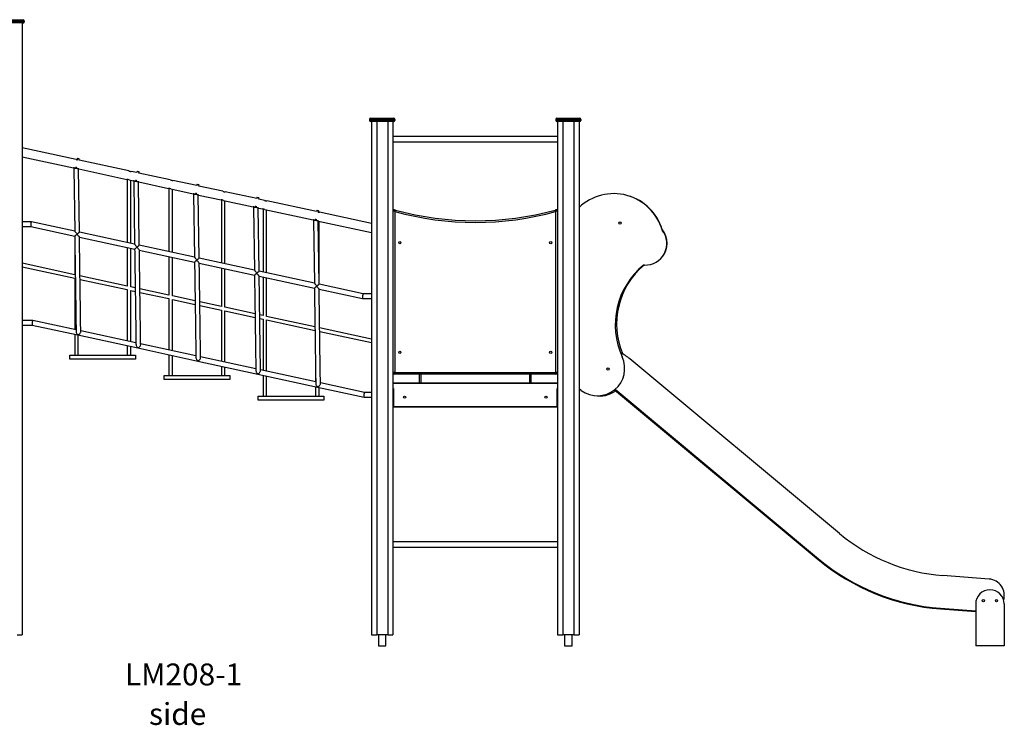
# Model space of a CAD drawing. Units: millimetres. Extents: x 8518 to 32884, y 14817 to 32342.
# Drawn here: x 28384 to 32880, y 29021 to 32242 of the extents above; entities that cross this region are included whole.
import ezdxf

# ---------------------------------------------------------------- set-up
doc = ezdxf.new("R2010")
doc.units = ezdxf.units.MM
for name, color, linetype in [('TIPTAP', 6, 'Continuous'), ('TIPTAP_A1', 4, 'Continuous'), ('TIPTAP_A2', 4, 'Continuous'), ('TIPTAP_DIM', 9, 'Continuous')]:
    doc.layers.add(name, color=color, linetype=linetype)
doc.styles.add('style1', font='arial.ttf', dxfattribs={"height": 100})

# ---------------------------------------------------------------- blocks, each defined once
blk = doc.blocks.new('LM208-1_side2')
at = {"layer": 'TIPTAP'}
for p, q in [((-1728.1, 2858), (-1623.1, 2858)), ((-1623.1, 2853), (-1728.1, 2853)), ((-1728.1, 2848), (-1623.1, 2848)), ((-1623.1, 2843), (-1728.1, 2843)), ((-1626.6, 2843), (-1626.6, 50)), ((-1623.1, 2853), (-1623.1, 2858)), ((-1618.1, 2853), (-1623.1, 2853)), ((-1623.1, 2853), (-1623.1, 2848)), ((-1623.1, 2848), (-1618.1, 2848)), ((-1623.1, 2848), (-1623.1, 2843)), ((-1618.1, 2853), (-1618.1, 2848)), ((-35.6, 2403), (-40.6, 2403)), ((-40.6, 2403), (-40.6, 2398)), ((-40.6, 2398), (-35.6, 2398)), ((-35.6, 2408), (69.4, 2408)), ((-35.6, 2408), (-35.6, 2403)), ((69.4, 2403), (-35.6, 2403)), ((-35.6, 2403), (-35.6, 2398)), ((-35.6, 2398), (69.4, 2398)), ((-35.6, 2398), (-35.6, 2393)), ((69.4, 2393), (-35.6, 2393)), ((-32.1, 2393), (-32.1, 50)), ((-8.1, 2393), (-8.1, 50)), ((41.9, 2393), (41.9, 50)), ((65.9, 2393), (65.9, 50)), ((69.4, 2403), (69.4, 2408)), ((69.4, 2403), (69.4, 2398)), ((74.3, 2403), (69.4, 2403)), ((69.4, 2398), (69.4, 2393)), ((69.4, 2398), (74.3, 2398)), ((74.3, 2403), (74.3, 2398)), ((814.4, 2403), (809.4, 2403)), ((809.4, 2403), (809.4, 2398)), ((809.4, 2398), (814.4, 2398)), ((814.4, 2408), (814.4, 2403)), ((814.4, 2408), (919.4, 2408)), ((919.4, 2403), (814.4, 2403)), ((814.4, 2403), (814.4, 2398)), ((814.4, 2398), (919.4, 2398)), ((814.4, 2398), (814.4, 2393)), ((919.4, 2393), (814.4, 2393)), ((817.9, 2393), (817.9, 50)), ((841.9, 2393), (841.9, 50)), ((891.9, 2393), (891.9, 50)), ((915.9, 2393), (915.9, 50)), ((919.4, 2403), (919.4, 2408)), ((924.4, 2403), (919.4, 2403)), ((919.4, 2403), (919.4, 2398)), ((919.4, 2398), (919.4, 2393)), ((919.4, 2398), (924.4, 2398)), ((924.4, 2403), (924.4, 2398)), ((817.9, 2325.5), (65.9, 2325.5)), ((65.9, 2300.5), (817.9, 2300.5)), ((-1380.7, 2220.1), (-1626.6, 2273.5)), ((-1626.6, 2232.6), (-1393.1, 2181.9)), ((-1376.2, 2224.3), (-1377.4, 2218.7)), ((-1367.5, 2217.3), (-1366.4, 2222.2)), ((-1140.7, 2168), (-1367.5, 2217.3)), ((-1391.5, 2179.1), (-1387.5, 1892.5)), ((-1387.4, 2180.7), (-1387.4, 2179.2)), ((-1366.1, 1887.9), (-1370.2, 2176.9)), ((-1368.7, 2176.6), (-1149.1, 2128.9)), ((-1135.9, 2166.2), (-1134.9, 2166)), ((-1103.6, 2160), (-1130, 2165.7)), ((-1102.6, 2164.9), (-1103.6, 2160)), ((-1093.9, 2157.9), (-1092.8, 2162.8)), ((-1147.4, 2129), (-1147.4, 1840.4)), ((-1138.4, 2126.6), (-1119.5, 2122.5)), ((-1131.4, 1836.9), (-1131.4, 2125.1)), ((-1117.9, 2119.7), (-1113.9, 1833.1)), ((-1092.5, 1828.5), (-1096.6, 2117.5)), ((-1095, 2117.2), (-959.1, 2087.7)), ((-950.7, 2126.8), (-1093.9, 2157.9)), ((-945.9, 2125), (-944.9, 2124.8)), ((-830, 2100.6), (-940, 2124.5)), ((-957.4, 2087.7), (-957.4, 1799.2)), ((-948.4, 2085.4), (-845.8, 2063.1)), ((-941.4, 1795.7), (-941.4, 2083.8)), ((-829, 2105.5), (-830, 2100.6)), ((-820.2, 2098.5), (-819.2, 2103.4)), ((-710.7, 2074.7), (-820.2, 2098.5)), ((-705.9, 2072.9), (-704.9, 2072.7)), ((-556.4, 2041.2), (-700, 2072.4)), ((-844.3, 2060.3), (-840.2, 1773.7)), ((-818.9, 1769.1), (-822.9, 2058.1)), ((-821.4, 2057.8), (-719.1, 2035.6)), ((-717.4, 2035.6), (-717.4, 1747.1)), ((-708.4, 2033.3), (-572.2, 2003.7)), ((-701.4, 1743.6), (-701.4, 2031.8)), ((-555.3, 2046.1), (-556.4, 2041.2)), ((-546.6, 2039.1), (-545.6, 2044)), ((-520.7, 2033.5), (-546.6, 2039.1)), ((-515.9, 2031.6), (-514.9, 2031.4)), ((-282.8, 1981.8), (-510, 2031.1)), ((-570.6, 2000.9), (-566.6, 1714.3)), ((-545.3, 1709.7), (-549.3, 1998.7)), ((-547.8, 1998.4), (-529.1, 1994.4)), ((-527.4, 1994.4), (-527.4, 1705.8)), ((-518.5, 1992), (-298.6, 1944.3)), ((-511.4, 1702.3), (-511.4, 1990.5)), ((-281.7, 1986.7), (-282.8, 1981.8)), ((-273.1, 1979.1), (-271.9, 1984.6)), ((-32.1, 1927.4), (-270, 1979)), ((66.9, 1247), (66.9, 1986.9)), ((73.9, 1982.2), (73.9, 1247)), ((809.9, 1247), (809.9, 1982.2)), ((816.9, 1986.9), (816.9, 1247)), ((-1585.2, 1935.4), (-1626.6, 1934.8)), ((-1387.5, 1892.5), (-1585.2, 1935.4)), ((-297, 1941.5), (-293, 1654.9)), ((-271.6, 1650.3), (-275.7, 1939.3)), ((-274.1, 1939), (-32.1, 1886.5)), ((-271.4, 1650.3), (-271.4, 1938.4)), ((65.9, 1940), (66.9, 1940)), ((66.9, 1935), (65.9, 1935)), ((816.9, 1940), (817.9, 1940)), ((817.9, 1935), (816.9, 1935)), ((-1626.6, 1913.5), (-1587.3, 1914.1)), ((-1587.3, 1914.1), (-1387.1, 1870.6)), ((-1387.4, 1870.7), (-1387.4, 1694.1)), ((-1113.9, 1833.1), (-1366.1, 1887.9)), ((-1365.9, 1866), (-1113.5, 1811.2)), ((-1147.4, 1818.6), (-1147.4, 1642)), ((-1131.4, 1638.6), (-1131.4, 1815.1)), ((-840.2, 1773.7), (-1092.5, 1828.5)), ((-1092.3, 1806.6), (-839.9, 1751.9)), ((-957.4, 1777.4), (-957.4, 1600.8)), ((-941.4, 1597.3), (-941.4, 1773.9)), ((-566.6, 1714.3), (-818.9, 1769.1)), ((-1387.4, 1694.1), (-1626.6, 1746)), ((-1626.6, 1730), (-1387.4, 1678.1)), ((-818.6, 1747.2), (-566.2, 1692.5)), ((-717.4, 1725.3), (-717.4, 1548.7)), ((-701.4, 1545.2), (-701.4, 1721.8)), ((-293, 1654.9), (-545.3, 1709.7)), ((-1387.4, 1678.1), (-1387.4, 1443.9)), ((-1147.4, 1642), (-1363.3, 1688.9)), ((-1363.1, 1672.9), (-1147.4, 1626)), ((-545, 1687.9), (-292.6, 1633.1)), ((-527.4, 1684), (-527.4, 1507.4)), ((-511.4, 1504), (-511.4, 1680.6)), ((-1147.4, 1626), (-1147.4, 1391.8)), ((-1111.1, 1634.1), (-1131.4, 1638.6)), ((-1131.4, 1388.3), (-1131.4, 1622.6)), ((-1131.4, 1622.6), (-1110.9, 1618.1)), ((-957.4, 1600.8), (-1089.7, 1629.5)), ((-70.4, 1606.6), (-271.6, 1650.3)), ((-271.4, 1628.5), (-72.6, 1585.3)), ((-1089.5, 1613.5), (-957.4, 1584.8)), ((-957.4, 1584.8), (-957.4, 1350.6)), ((-837.5, 1574.8), (-941.4, 1597.3)), ((-941.4, 1347.1), (-941.4, 1581.3)), ((-941.4, 1581.3), (-837.2, 1558.7)), ((-72.6, 1585.3), (-32.1, 1585.9)), ((-32.1, 1607.2), (-70.4, 1606.6)), ((-717.4, 1548.7), (-816.1, 1570.1)), ((-815.9, 1554.1), (-717.4, 1532.7)), ((-717.4, 1532.7), (-717.4, 1298.5)), ((-563.8, 1515.4), (-701.4, 1545.2)), ((-701.4, 1295), (-701.4, 1529.2)), ((-701.4, 1529.2), (-563.6, 1499.3)), ((-1578.8, 1485.5), (-1626.6, 1484.8)), ((-1381.2, 1442.6), (-1578.8, 1485.5)), ((-527.4, 1507.4), (-542.5, 1510.7)), ((-542.2, 1494.7), (-527.4, 1491.4)), ((-527.4, 1491.4), (-527.4, 1257.2)), ((-290.2, 1456), (-511.4, 1504)), ((-511.4, 1253.8), (-511.4, 1488)), ((-511.4, 1488), (-290, 1439.9)), ((-1626.6, 1463.5), (-1581, 1464.1)), ((-1581, 1464.1), (-1372.6, 1418.9)), ((-32.1, 1400), (-268.8, 1451.3)), ((-1387.4, 1422.1), (-1387.4, 1326.7)), ((-1372.6, 1418.9), (-1099, 1359.5)), ((-1371.4, 1326.7), (-1371.4, 1418.6)), ((-1107.6, 1383.2), (-1359.8, 1437.9)), ((-268.6, 1435.3), (-32.1, 1384)), ((-1147.4, 1370), (-1147.4, 1326.7)), ((-1131.4, 1326.7), (-1131.4, 1366.5)), ((-1099, 1359.5), (-825.4, 1300.1)), ((-833.9, 1323.8), (-1086.2, 1378.5)), ((-1409.4, 1326.7), (-1109.4, 1326.7)), ((-1409.4, 1308.7), (-1409.4, 1326.7)), ((-1109.4, 1308.7), (-1409.4, 1308.7)), ((-1109.4, 1326.7), (-1109.4, 1308.7)), ((-957.4, 1328.8), (-957.4, 1233.3)), ((-941.4, 1233.3), (-941.4, 1325.3)), ((-560.3, 1264.4), (-812.6, 1319.1)), ((2105.8, 512.1), (1148.4, 1309.8)), ((-825.4, 1300.1), (-551.7, 1240.7)), ((-717.4, 1276.7), (-717.4, 1233.3)), ((-701.4, 1233.3), (-701.4, 1273.2)), ((-286.7, 1205), (-538.9, 1259.7)), ((-979.4, 1233.3), (-679.4, 1233.3)), ((-979.4, 1215.3), (-979.4, 1233.3)), ((-679.4, 1215.3), (-979.4, 1215.3)), ((-679.4, 1233.3), (-679.4, 1215.3)), ((-551.7, 1240.7), (-278.1, 1181.3)), ((-527.4, 1235.4), (-527.4, 1140)), ((-511.4, 1140), (-511.4, 1232)), ((-287.4, 1254.6), (-287.4, 1205.1)), ((73.9, 1247), (66.9, 1247)), ((73.9, 1240), (73.9, 1247)), ((73.9, 1247), (809.9, 1247)), ((809.9, 1240), (73.9, 1240)), ((187.8, 1200), (187.8, 1240)), ((192.8, 1240), (192.8, 1200)), ((690.9, 1200), (690.9, 1240)), ((695.9, 1240), (695.9, 1200)), ((809.9, 1240), (809.9, 1247)), ((816.9, 1247), (809.9, 1247)), ((-287.4, 1183.3), (-287.4, 1140)), ((-278.1, 1181.3), (-66.2, 1135.3)), ((-271.4, 1140), (-271.4, 1179.9)), ((-64.1, 1156.7), (-265.3, 1200.4)), ((65.9, 1200), (817.9, 1200)), ((817.9, 1197), (65.9, 1197)), ((65.9, 1175), (67.8, 1175)), ((67.8, 1170), (65.9, 1170)), ((67.4, 1175), (67.4, 1173)), ((67.4, 1170), (67.4, 1173)), ((67.4, 1173), (67.8, 1173)), ((67.8, 1175), (67.8, 1093)), ((815.9, 1175), (817.9, 1175)), ((815.9, 1093), (815.9, 1175)), ((815.9, 1173), (816.4, 1173)), ((815.9, 1170), (817.9, 1170)), ((816.4, 1175), (816.4, 1173)), ((816.4, 1173), (816.4, 1170)), ((926.1, 1165.2), (915.9, 1172.6)), ((1078, 1169.2), (2007.9, 394.5)), ((1080.4, 1171.2), (2009.8, 396.8)), ((1080.4, 1171.2), (2009.8, 396.8)), ((-549.4, 1140), (-249.4, 1140)), ((-549.4, 1122), (-549.4, 1140)), ((-249.4, 1140), (-249.4, 1122)), ((-66.2, 1135.3), (-32.1, 1135.8)), ((-32.1, 1157.1), (-64.1, 1156.7)), ((-249.4, 1122), (-549.4, 1122)), ((67.8, 1100), (65.9, 1100)), ((65.9, 1095), (67.8, 1095)), ((67.8, 1090), (65.9, 1090)), ((67.8, 1093), (815.9, 1093)), ((67.8, 1090), (67.8, 1093)), ((815.9, 1090), (67.8, 1090)), ((815.9, 1100), (817.9, 1100)), ((815.9, 1095), (817.9, 1095)), ((815.9, 1093), (815.9, 1090)), ((817.9, 1090), (815.9, 1090)), ((817.9, 475), (65.9, 475)), ((65.9, 450), (817.9, 450)), ((2007.9, 394.5), (2009.8, 396.8)), ((2788.6, 304.9), (2577.9, 320.8)), ((2727.2, 191.1), (2727.2, 0)), ((2857.2, 191.1), (2857.2, 0)), ((2566.6, 171.2), (2566.4, 168.2)), ((2566.4, 168.2), (2727.2, 156.1)), ((2566.6, 171.2), (2727.2, 159.1)), ((2566.6, 171.2), (2727.2, 159.1)), ((-1650.6, 50), (-1626.6, 50)), ((-32.1, 50), (-8.1, 50)), ((41.9, 50), (-8.1, 50)), ((0, 50), (0, 0)), ((33.7, 0), (33.7, 50)), ((41.9, 50), (65.9, 50)), ((817.9, 50), (841.9, 50)), ((891.9, 50), (841.9, 50)), ((850, 50), (850, 0)), ((883.7, 0), (883.7, 50)), ((891.9, 50), (915.9, 50)), ((0, 0), (33.7, 0)), ((850, 0), (883.7, 0)), ((2857.2, 0), (2727.2, 0))]:
    blk.add_line(p, q, dxfattribs=at)
at = {"layer": 'TIPTAP', "flags": 128}
for points in [[(-1366.4, 2222.2), (-1366.5, 2222.2), (-1366.8, 2222.2), (-1367.5, 2222.4), (-1368.5, 2222.6), (-1369.7, 2222.9), (-1371, 2223.1), (-1372.3, 2223.4), (-1373.6, 2223.7), (-1374.7, 2223.9), (-1375.5, 2224.1), (-1376, 2224.2), (-1376.2, 2224.3), (-1376.2, 2224.3)], [(-1373.2, 2217.9), (-1373.9, 2217.9), (-1375.5, 2218.2)], [(-1368.7, 2176.6), (-1368.7, 2176.6), (-1369.1, 2176.7), (-1369.7, 2176.8), (-1370.8, 2177), (-1372.1, 2177.3), (-1373.6, 2177.7), (-1375.4, 2178), (-1377.3, 2178.5), (-1379.3, 2178.9), (-1381.4, 2179.4), (-1383.4, 2179.8), (-1385.4, 2180.2), (-1387.3, 2180.6), (-1388.9, 2181), (-1390.4, 2181.3), (-1391.5, 2181.6), (-1392.4, 2181.7), (-1392.9, 2181.9), (-1393.1, 2181.9)], [(-1380.9, 2179.2), (-1382.8, 2179.2), (-1384.7, 2179.2), (-1386.5, 2179.2), (-1388, 2179.1), (-1389.4, 2179.1), (-1390.4, 2179.1), (-1391.1, 2179.1), (-1391.5, 2179.1), (-1391.5, 2179.1)], [(-1376.6, 2182.4), (-1378.5, 2182.8), (-1380.5, 2183.3), (-1382.6, 2183.7), (-1383.4, 2183.9)], [(-1092.8, 2162.8), (-1092.9, 2162.8), (-1093.2, 2162.9), (-1093.9, 2163), (-1094.9, 2163.2), (-1096.1, 2163.5), (-1097.4, 2163.8), (-1098.7, 2164), (-1099.9, 2164.3), (-1101, 2164.5), (-1101.9, 2164.7), (-1102.4, 2164.8), (-1102.6, 2164.9)], [(-1095, 2117.2), (-1095.1, 2117.2), (-1095.4, 2117.3), (-1096.1, 2117.4), (-1097.1, 2117.7), (-1098.4, 2117.9), (-1100, 2118.3), (-1101.7, 2118.7), (-1103.7, 2119.1), (-1105.7, 2119.5), (-1107.8, 2120), (-1109.8, 2120.4), (-1111.8, 2120.8), (-1113.7, 2121.2), (-1115.3, 2121.6), (-1116.8, 2121.9), (-1117.9, 2122.2), (-1118.8, 2122.3), (-1119.3, 2122.5), (-1119.5, 2122.5)], [(-1107.2, 2119.8), (-1109.2, 2119.8), (-1111.1, 2119.8), (-1112.9, 2119.8), (-1114.4, 2119.7), (-1115.7, 2119.7), (-1116.8, 2119.7), (-1117.5, 2119.7), (-1117.8, 2119.7), (-1117.9, 2119.7)], [(-1103, 2123), (-1104.8, 2123.4), (-1106.9, 2123.9), (-1109, 2124.3), (-1109.8, 2124.5)], [(-819.2, 2103.4), (-819.2, 2103.4), (-819.6, 2103.5), (-820.3, 2103.6), (-821.3, 2103.8), (-822.4, 2104.1), (-823.7, 2104.4), (-825.1, 2104.6), (-826.3, 2104.9), (-827.4, 2105.2), (-828.2, 2105.3), (-828.8, 2105.5), (-829, 2105.5), (-829, 2105.5)], [(-821.4, 2057.8), (-821.4, 2057.8), (-821.8, 2057.9), (-822.5, 2058), (-823.5, 2058.3), (-824.8, 2058.5), (-826.4, 2058.9), (-828.1, 2059.3), (-830, 2059.7), (-832.1, 2060.1), (-834.1, 2060.6), (-836.2, 2061), (-838.2, 2061.4), (-840, 2061.8), (-841.7, 2062.2), (-843.1, 2062.5), (-844.3, 2062.8), (-845.1, 2063), (-845.7, 2063.1), (-845.8, 2063.1), (-845.8, 2063.1)], [(-833.6, 2060.5), (-835.6, 2060.4), (-837.5, 2060.4), (-839.2, 2060.4), (-840.8, 2060.4), (-842.1, 2060.3), (-843.2, 2060.3), (-843.9, 2060.3), (-844.2, 2060.3), (-844.3, 2060.3)], [(-829.3, 2063.6), (-831.2, 2064), (-833.3, 2064.5), (-835.3, 2064.9), (-836.2, 2065.1)], [(-545.6, 2044), (-545.6, 2044), (-546, 2044.1), (-546.7, 2044.2), (-547.6, 2044.4), (-548.8, 2044.7), (-550.1, 2045), (-551.4, 2045.3), (-552.7, 2045.5), (-553.8, 2045.8), (-554.6, 2045.9), (-555.1, 2046.1), (-555.3, 2046.1), (-555.3, 2046.1)], [(-547.8, 1998.4), (-547.8, 1998.4), (-548.2, 1998.5), (-548.9, 1998.6), (-549.9, 1998.9), (-551.2, 1999.1), (-552.7, 1999.5), (-554.5, 1999.9), (-556.4, 2000.3), (-558.4, 2000.7), (-560.5, 2001.2), (-562.6, 2001.6), (-564.5, 2002), (-566.4, 2002.5), (-568.1, 2002.8), (-569.5, 2003.1), (-570.7, 2003.4), (-571.5, 2003.6), (-572, 2003.7), (-572.2, 2003.7)], [(-560, 2001.1), (-561.9, 2001), (-563.8, 2001), (-565.6, 2001), (-567.2, 2001), (-568.5, 2000.9), (-569.5, 2000.9), (-570.2, 2000.9), (-570.6, 2000.9), (-570.6, 2000.9)], [(-555.7, 2004.2), (-557.6, 2004.6), (-559.7, 2005.1), (-561.7, 2005.5), (-562.6, 2005.7)], [(-271.9, 1984.6), (-272, 1984.6), (-272.3, 1984.7), (-273, 1984.8), (-274, 1985), (-275.2, 1985.3), (-276.5, 1985.6), (-277.8, 1985.9), (-279.1, 1986.1), (-280.2, 1986.4), (-281, 1986.5), (-281.5, 1986.7), (-281.7, 1986.7)], [(-275.5, 1979.5), (-277.2, 1979.9), (-277.7, 1980.1)], [(75, 1981.9), (75.4, 1983.2), (75.7, 1984.5), (76, 1985.7), (76.3, 1986.7), (76.5, 1987.5), (76.7, 1988.2), (76.8, 1988.5), (76.8, 1988.7)], [(808.7, 1981.9), (808.3, 1983.2), (808, 1984.5), (807.7, 1985.7), (807.4, 1986.7), (807.2, 1987.5), (807, 1988.2), (806.9, 1988.5), (806.9, 1988.7)], [(-1587.3, 1914.1), (-1587.3, 1914.3), (-1587.2, 1914.7), (-1587.1, 1915.5), (-1587, 1916.6), (-1586.9, 1917.9), (-1586.8, 1919.4), (-1586.6, 1921.1), (-1586.4, 1922.9), (-1586.2, 1924.8), (-1586, 1926.6), (-1585.9, 1928.4), (-1585.7, 1930.1), (-1585.5, 1931.6), (-1585.4, 1932.9), (-1585.3, 1934), (-1585.2, 1934.8), (-1585.2, 1935.3), (-1585.2, 1935.4)], [(-274.1, 1939), (-274.2, 1939), (-274.5, 1939.1), (-275.2, 1939.3), (-276.2, 1939.5), (-277.5, 1939.8), (-279.1, 1940.1), (-280.9, 1940.5), (-282.8, 1940.9), (-284.8, 1941.3), (-286.9, 1941.8), (-288.9, 1942.2), (-290.9, 1942.7), (-292.8, 1943.1), (-294.4, 1943.4), (-295.9, 1943.7), (-297, 1944), (-297.9, 1944.2), (-298.4, 1944.3), (-298.6, 1944.3)], [(-286.4, 1941.7), (-288.3, 1941.6), (-290.2, 1941.6), (-292, 1941.6), (-293.5, 1941.6), (-294.9, 1941.5), (-295.9, 1941.5), (-296.6, 1941.5), (-297, 1941.5), (-297, 1941.5)], [(-282.1, 1944.8), (-284, 1945.2), (-286, 1945.7), (-288.1, 1946.1), (-288.9, 1946.3)], [(-1387.5, 1892.5), (-1387.5, 1892.5), (-1387.2, 1892.2), (-1386.8, 1891.6), (-1386.1, 1890.7), (-1385.1, 1889.6), (-1384, 1888.3), (-1382.8, 1886.7), (-1381.4, 1885), (-1379.9, 1883.2), (-1378.3, 1881.2), (-1376.7, 1879.3)], [(-1387.2, 1870.7), (-1387, 1857.4), (-1386.8, 1844), (-1386.6, 1830.7), (-1386.5, 1817.4), (-1386.3, 1804.2), (-1386.1, 1791), (-1385.9, 1777.8), (-1385.7, 1764.8), (-1385.5, 1751.8), (-1385.3, 1738.9), (-1385.2, 1726.1), (-1385, 1713.4), (-1384.8, 1700.8), (-1384.6, 1688.4), (-1384.5, 1676.1), (-1384.3, 1663.9), (-1384.1, 1651.9), (-1384, 1640), (-1383.8, 1628.3), (-1383.6, 1616.8), (-1383.5, 1605.5), (-1383.3, 1594.3), (-1383.2, 1583.4), (-1383, 1572.7), (-1382.9, 1562.1), (-1382.7, 1551.8), (-1382.6, 1541.7), (-1382.4, 1531.9), (-1382.3, 1522.3), (-1382.2, 1513), (-1382.1, 1503.9), (-1381.9, 1495), (-1381.8, 1486.5), (-1381.7, 1478.2), (-1381.6, 1470.2), (-1381.5, 1462.5), (-1381.4, 1455.1), (-1381.3, 1447.9), (-1381.2, 1441.1), (-1381.1, 1434.6)], [(-1376.7, 1879.3), (-1376.7, 1879.3), (-1378.7, 1877.6), (-1380.8, 1875.9), (-1382.4, 1874.5), (-1384, 1873.2), (-1386, 1871.6), (-1387, 1870.8), (-1387.1, 1870.7)], [(-1376.7, 1879.3), (-1374.9, 1880.7), (-1373.2, 1882.1), (-1371.7, 1883.4), (-1370.2, 1884.6), (-1368.9, 1885.6), (-1367.9, 1886.5), (-1367, 1887.2), (-1366.5, 1887.6), (-1366.2, 1887.9), (-1366.1, 1887.9)], [(-1365.9, 1866.1), (-1365.8, 1866), (-1366.2, 1866.4), (-1367.2, 1867.7), (-1368.2, 1868.9), (-1369.4, 1870.3), (-1371.2, 1872.6), (-1373.3, 1875.1), (-1376.6, 1879.3), (-1376.7, 1879.3), (-1376.7, 1879.3)], [(-1359.8, 1433.8), (-1359.9, 1440.2), (-1360, 1447), (-1360.1, 1454), (-1360.2, 1461.3), (-1360.3, 1469), (-1360.4, 1476.9), (-1360.5, 1485.1), (-1360.6, 1493.5), (-1360.7, 1502.3), (-1360.9, 1511.2), (-1361, 1520.5), (-1361.1, 1530), (-1361.3, 1539.7), (-1361.4, 1549.7), (-1361.5, 1559.9), (-1361.7, 1570.3), (-1361.8, 1580.9), (-1362, 1591.8), (-1362.1, 1602.8), (-1362.3, 1614), (-1362.5, 1625.5), (-1362.6, 1637.1), (-1362.8, 1648.8), (-1363, 1660.7), (-1363.1, 1672.8), (-1363.3, 1685), (-1363.5, 1697.4), (-1363.6, 1709.8), (-1363.8, 1722.4), (-1364, 1735.1), (-1364.2, 1747.9), (-1364.4, 1760.8), (-1364.5, 1773.8), (-1364.7, 1786.8), (-1364.9, 1799.9), (-1365.1, 1813.1), (-1365.3, 1826.3), (-1365.5, 1839.5), (-1365.6, 1852.8), (-1365.8, 1866.1)], [(-1113.9, 1833.1), (-1113.8, 1833.1), (-1113.6, 1832.8), (-1113.1, 1832.2), (-1112.4, 1831.4), (-1111.5, 1830.2), (-1110.4, 1828.9), (-1109.1, 1827.3), (-1107.7, 1825.6), (-1106.2, 1823.8), (-1104.7, 1821.9), (-1103, 1819.9)], [(-1113.6, 1811.3), (-1113.4, 1798), (-1113.2, 1784.6), (-1113, 1771.3), (-1112.8, 1758), (-1112.6, 1744.8), (-1112.5, 1731.6), (-1112.3, 1718.4), (-1112.1, 1705.4), (-1111.9, 1692.4), (-1111.7, 1679.5), (-1111.5, 1666.7), (-1111.4, 1654), (-1111.2, 1641.5), (-1111, 1629), (-1110.8, 1616.7), (-1110.7, 1604.5), (-1110.5, 1592.5), (-1110.3, 1580.6), (-1110.2, 1568.9), (-1110, 1557.4), (-1109.8, 1546.1), (-1109.7, 1534.9), (-1109.5, 1524), (-1109.4, 1513.3), (-1109.2, 1502.7), (-1109.1, 1492.4), (-1109, 1482.4), (-1108.8, 1472.5), (-1108.7, 1462.9), (-1108.6, 1453.6), (-1108.4, 1444.5), (-1108.3, 1435.7), (-1108.2, 1427.1), (-1108.1, 1418.8), (-1108, 1410.8), (-1107.8, 1403.1), (-1107.7, 1395.7), (-1107.6, 1388.5), (-1107.5, 1381.7), (-1107.5, 1375.2)], [(-1103, 1819.9), (-1103.1, 1819.9), (-1105.1, 1818.2), (-1107.2, 1816.5), (-1108.8, 1815.1), (-1110.4, 1813.9), (-1112.3, 1812.2), (-1113.3, 1811.4), (-1113.5, 1811.3)], [(-1103, 1819.9), (-1101.3, 1821.3), (-1099.6, 1822.7), (-1098, 1824), (-1096.6, 1825.2), (-1095.3, 1826.2), (-1094.2, 1827.1), (-1093.4, 1827.8), (-1092.8, 1828.2), (-1092.5, 1828.5), (-1092.5, 1828.5)], [(-1092.2, 1806.7), (-1092.2, 1806.6), (-1092.6, 1807.1), (-1093.6, 1808.3), (-1094.6, 1809.5), (-1095.7, 1810.9), (-1097.6, 1813.2), (-1099.6, 1815.7), (-1103, 1819.9), (-1103, 1819.9), (-1103, 1819.9)], [(-1086.1, 1374.4), (-1086.2, 1380.8), (-1086.3, 1387.6), (-1086.4, 1394.6), (-1086.5, 1401.9), (-1086.6, 1409.6), (-1086.7, 1417.5), (-1086.9, 1425.7), (-1087, 1434.1), (-1087.1, 1442.9), (-1087.2, 1451.9), (-1087.4, 1461.1), (-1087.5, 1470.6), (-1087.6, 1480.3), (-1087.8, 1490.3), (-1087.9, 1500.5), (-1088.1, 1510.9), (-1088.2, 1521.5), (-1088.4, 1532.4), (-1088.5, 1543.4), (-1088.7, 1554.7), (-1088.8, 1566.1), (-1089, 1577.7), (-1089.2, 1589.4), (-1089.3, 1601.3), (-1089.5, 1613.4), (-1089.7, 1625.6), (-1089.8, 1638), (-1090, 1650.4), (-1090.2, 1663), (-1090.4, 1675.7), (-1090.5, 1688.5), (-1090.7, 1701.4), (-1090.9, 1714.4), (-1091.1, 1727.4), (-1091.3, 1740.5), (-1091.5, 1753.7), (-1091.6, 1766.9), (-1091.8, 1780.1), (-1092, 1793.4), (-1092.2, 1806.7)], [(-840.2, 1773.7), (-840.2, 1773.7), (-840, 1773.4), (-839.5, 1772.8), (-838.8, 1772), (-837.9, 1770.8), (-836.8, 1769.5), (-835.5, 1767.9), (-834.1, 1766.2), (-832.6, 1764.4), (-831, 1762.5), (-829.4, 1760.5)], [(-829.4, 1760.5), (-829.4, 1760.5), (-831.5, 1758.8), (-833.5, 1757.1), (-835.2, 1755.7), (-836.7, 1754.5), (-838.7, 1752.8), (-839.7, 1752), (-839.9, 1751.9)], [(-829.4, 1760.5), (-827.7, 1761.9), (-826, 1763.3), (-824.4, 1764.6), (-822.9, 1765.8), (-821.7, 1766.8), (-820.6, 1767.7), (-819.8, 1768.4), (-819.2, 1768.8), (-818.9, 1769.1), (-818.9, 1769.1)], [(-818.6, 1747.3), (-818.6, 1747.2), (-819, 1747.7), (-820, 1748.9), (-821, 1750.1), (-822.1, 1751.5), (-824, 1753.8), (-826, 1756.3), (-829.4, 1760.5), (-829.4, 1760.5), (-829.4, 1760.5)], [(-839.9, 1751.9), (-839.8, 1738.6), (-839.6, 1725.2), (-839.4, 1711.9), (-839.2, 1698.6), (-839, 1685.4), (-838.8, 1672.2), (-838.6, 1659), (-838.5, 1646), (-838.3, 1633), (-838.1, 1620.1), (-837.9, 1607.3), (-837.7, 1594.6), (-837.6, 1582.1), (-837.4, 1569.6), (-837.2, 1557.3), (-837, 1545.1), (-836.9, 1533.1), (-836.7, 1521.2), (-836.5, 1509.5), (-836.4, 1498), (-836.2, 1486.7), (-836.1, 1475.5), (-835.9, 1464.6), (-835.8, 1453.9), (-835.6, 1443.3), (-835.5, 1433), (-835.3, 1423), (-835.2, 1413.1), (-835.1, 1403.5), (-834.9, 1394.2), (-834.8, 1385.1), (-834.7, 1376.3), (-834.6, 1367.7), (-834.4, 1359.4), (-834.3, 1351.4), (-834.2, 1343.7), (-834.1, 1336.3), (-834, 1329.1), (-833.9, 1322.3), (-833.8, 1315.8)], [(-812.5, 1315), (-812.6, 1321.4), (-812.7, 1328.2), (-812.8, 1335.2), (-812.9, 1342.6), (-813, 1350.2), (-813.1, 1358.1), (-813.2, 1366.3), (-813.3, 1374.7), (-813.5, 1383.5), (-813.6, 1392.5), (-813.7, 1401.7), (-813.9, 1411.2), (-814, 1420.9), (-814.1, 1430.9), (-814.3, 1441.1), (-814.4, 1451.5), (-814.6, 1462.1), (-814.7, 1473), (-814.9, 1484), (-815, 1495.3), (-815.2, 1506.7), (-815.4, 1518.3), (-815.5, 1530), (-815.7, 1541.9), (-815.9, 1554), (-816, 1566.2), (-816.2, 1578.6), (-816.4, 1591), (-816.6, 1603.6), (-816.7, 1616.3), (-816.9, 1629.1), (-817.1, 1642), (-817.3, 1655), (-817.5, 1668), (-817.6, 1681.1), (-817.8, 1694.3), (-818, 1707.5), (-818.2, 1720.8), (-818.4, 1734), (-818.6, 1747.3)], [(-566.6, 1714.3), (-566.6, 1714.3), (-566.3, 1714), (-565.9, 1713.4), (-565.2, 1712.6), (-564.3, 1711.5), (-563.2, 1710.1), (-561.9, 1708.6), (-560.5, 1706.8), (-559, 1705), (-557.4, 1703.1), (-555.8, 1701.1)], [(-555.8, 1701.1), (-554, 1702.5), (-552.4, 1703.9), (-550.8, 1705.2), (-549.3, 1706.4), (-548, 1707.4), (-547, 1708.3), (-546.1, 1709), (-545.6, 1709.4), (-545.3, 1709.7), (-545.3, 1709.7)], [(-566.3, 1692.5), (-566.1, 1679.2), (-565.9, 1665.8), (-565.8, 1652.5), (-565.6, 1639.2), (-565.4, 1626), (-565.2, 1612.8), (-565, 1599.7), (-564.8, 1586.6), (-564.6, 1573.6), (-564.5, 1560.7), (-564.3, 1547.9), (-564.1, 1535.2), (-563.9, 1522.7), (-563.8, 1510.2), (-563.6, 1497.9), (-563.4, 1485.7), (-563.2, 1473.7), (-563.1, 1461.9), (-562.9, 1450.2), (-562.8, 1438.6), (-562.6, 1427.3), (-562.4, 1416.2), (-562.3, 1405.2), (-562.1, 1394.5), (-562, 1383.9), (-561.8, 1373.6), (-561.7, 1363.6), (-561.6, 1353.7), (-561.4, 1344.1), (-561.3, 1334.8), (-561.2, 1325.7), (-561, 1316.9), (-560.9, 1308.3), (-560.8, 1300), (-560.7, 1292), (-560.6, 1284.3), (-560.5, 1276.9), (-560.4, 1269.7), (-560.3, 1262.9), (-560.2, 1256.4)], [(-555.8, 1701.1), (-555.8, 1701.1), (-557.9, 1699.4), (-559.9, 1697.7), (-561.6, 1696.3), (-563.1, 1695.1), (-565.1, 1693.5), (-566.1, 1692.6), (-566.2, 1692.6)], [(-545, 1687.9), (-545, 1687.9), (-545.3, 1688.3), (-546.4, 1689.5), (-547.3, 1690.7), (-548.5, 1692.1), (-550.4, 1694.4), (-552.4, 1696.9), (-555.8, 1701.1), (-555.8, 1701.1), (-555.8, 1701.1)], [(-538.9, 1255.6), (-539, 1262), (-539.1, 1268.8), (-539.2, 1275.8), (-539.3, 1283.2), (-539.4, 1290.8), (-539.5, 1298.7), (-539.6, 1306.9), (-539.7, 1315.3), (-539.8, 1324.1), (-540, 1333.1), (-540.1, 1342.3), (-540.2, 1351.8), (-540.4, 1361.5), (-540.5, 1371.5), (-540.7, 1381.7), (-540.8, 1392.1), (-540.9, 1402.8), (-541.1, 1413.6), (-541.3, 1424.6), (-541.4, 1435.9), (-541.6, 1447.3), (-541.7, 1458.9), (-541.9, 1470.6), (-542.1, 1482.5), (-542.2, 1494.6), (-542.4, 1506.8), (-542.6, 1519.2), (-542.8, 1531.6), (-542.9, 1544.2), (-543.1, 1556.9), (-543.3, 1569.7), (-543.5, 1582.6), (-543.7, 1595.6), (-543.8, 1608.6), (-544, 1621.7), (-544.2, 1634.9), (-544.4, 1648.1), (-544.6, 1661.4), (-544.8, 1674.6), (-544.9, 1687.9)], [(-293, 1654.9), (-293, 1654.9), (-292.7, 1654.6), (-292.2, 1654), (-291.5, 1653.2), (-290.6, 1652.1), (-289.5, 1650.7), (-288.3, 1649.2), (-286.9, 1647.4), (-285.3, 1645.6), (-283.8, 1643.7), (-282.2, 1641.7)], [(-292.7, 1633.2), (-292.5, 1619.8), (-292.3, 1606.4), (-292.1, 1593.1), (-291.9, 1579.8), (-291.8, 1566.6), (-291.6, 1553.4), (-291.4, 1540.3), (-291.2, 1527.2), (-291, 1514.2), (-290.8, 1501.3), (-290.7, 1488.5), (-290.5, 1475.8), (-290.3, 1463.3), (-290.1, 1450.8), (-290, 1438.5), (-289.8, 1426.3), (-289.6, 1414.3), (-289.4, 1402.5), (-289.3, 1390.8), (-289.1, 1379.2), (-289, 1367.9), (-288.8, 1356.8), (-288.7, 1345.8), (-288.5, 1335.1), (-288.4, 1324.6), (-288.2, 1314.2), (-288.1, 1304.2), (-287.9, 1294.3), (-287.8, 1284.7), (-287.7, 1275.4), (-287.5, 1266.3), (-287.4, 1257.5), (-287.3, 1248.9), (-287.2, 1240.6), (-287.1, 1232.6), (-287, 1224.9), (-286.9, 1217.5), (-286.8, 1210.3), (-286.7, 1203.5), (-286.6, 1197)], [(-282.2, 1641.7), (-282.2, 1641.7), (-284.2, 1640), (-286.3, 1638.3), (-287.9, 1636.9), (-289.5, 1635.7), (-291.5, 1634.1), (-292.5, 1633.3), (-292.6, 1633.2)], [(-282.2, 1641.7), (-280.4, 1643.1), (-278.7, 1644.5), (-277.1, 1645.8), (-275.7, 1647), (-274.4, 1648), (-273.3, 1648.9), (-272.5, 1649.6), (-271.9, 1650), (-271.7, 1650.3), (-271.6, 1650.3)], [(-271.4, 1628.5), (-271.3, 1628.5), (-271.7, 1628.9), (-272.7, 1630.1), (-273.7, 1631.3), (-274.9, 1632.7), (-276.7, 1635), (-278.8, 1637.5), (-282.1, 1641.7), (-282.1, 1641.7), (-282.2, 1641.7)], [(-265.3, 1196.2), (-265.3, 1202.6), (-265.4, 1209.4), (-265.5, 1216.4), (-265.6, 1223.8), (-265.7, 1231.4), (-265.9, 1239.3), (-266, 1247.5), (-266.1, 1256), (-266.2, 1264.7), (-266.3, 1273.7), (-266.5, 1282.9), (-266.6, 1292.4), (-266.7, 1302.1), (-266.9, 1312.1), (-267, 1322.3), (-267.2, 1332.7), (-267.3, 1343.4), (-267.5, 1354.2), (-267.6, 1365.2), (-267.8, 1376.5), (-267.9, 1387.9), (-268.1, 1399.5), (-268.3, 1411.2), (-268.4, 1423.1), (-268.6, 1435.2), (-268.8, 1447.4), (-269, 1459.8), (-269.1, 1472.2), (-269.3, 1484.8), (-269.5, 1497.5), (-269.7, 1510.3), (-269.8, 1523.2), (-270, 1536.2), (-270.2, 1549.2), (-270.4, 1562.3), (-270.6, 1575.5), (-270.8, 1588.7), (-270.9, 1602), (-271.1, 1615.2), (-271.3, 1628.5)], [(-72.6, 1585.3), (-72.5, 1585.5), (-72.5, 1585.9), (-72.4, 1586.7), (-72.3, 1587.8), (-72.2, 1589.1), (-72, 1590.6), (-71.9, 1592.3), (-71.7, 1594.1), (-71.5, 1596), (-71.3, 1597.8), (-71.1, 1599.6), (-71, 1601.3), (-70.8, 1602.8), (-70.7, 1604.1), (-70.6, 1605.2), (-70.5, 1606), (-70.4, 1606.5), (-70.4, 1606.6)], [(-1581, 1464.1), (-1581, 1464.3), (-1580.9, 1464.8), (-1580.8, 1465.6), (-1580.7, 1466.6), (-1580.6, 1467.9), (-1580.4, 1469.5), (-1580.3, 1471.2), (-1580.1, 1473), (-1579.9, 1474.8), (-1579.7, 1476.7), (-1579.5, 1478.5), (-1579.4, 1480.1), (-1579.2, 1481.7), (-1579.1, 1483), (-1579, 1484), (-1578.9, 1484.8), (-1578.9, 1485.3), (-1578.8, 1485.5)], [(-1381, 1434.7), (-1380.9, 1432.9), (-1380, 1429.7), (-1379.1, 1427.6), (-1377.9, 1425.6), (-1376, 1423.2), (-1373.9, 1421.2), (-1372.4, 1420), (-1372.4, 1420)], [(-1372.4, 1420), (-1372.4, 1420), (-1370.4, 1420.7), (-1368.4, 1421.7), (-1366.5, 1422.9), (-1364.7, 1424.4), (-1362.2, 1427.2), (-1360.7, 1429.8), (-1359.9, 1432.5), (-1359.8, 1433.9)], [(-1107.4, 1375.3), (-1107.3, 1373.5), (-1106.4, 1370.3), (-1105.5, 1368.2), (-1104.3, 1366.2), (-1102.4, 1363.8), (-1100.3, 1361.8), (-1098.8, 1360.6), (-1098.7, 1360.6)], [(-1098.7, 1360.6), (-1098.7, 1360.6), (-1096.8, 1361.3), (-1094.7, 1362.3), (-1092.9, 1363.5), (-1091.1, 1365), (-1088.6, 1367.8), (-1087.1, 1370.4), (-1086.2, 1373.1), (-1086.2, 1374.5)], [(-833.8, 1315.9), (-833.7, 1314.1), (-832.8, 1310.9), (-831.8, 1308.8), (-830.6, 1306.8), (-828.8, 1304.4), (-826.6, 1302.4), (-825.1, 1301.2), (-825.1, 1301.2)], [(-825.1, 1301.2), (-825.1, 1301.2), (-823.1, 1301.9), (-821.1, 1302.9), (-819.3, 1304.1), (-817.4, 1305.6), (-815, 1308.4), (-813.5, 1311), (-812.6, 1313.7), (-812.6, 1315.1)], [(-560.1, 1256.5), (-560.1, 1254.8), (-559.2, 1251.5), (-558.2, 1249.4), (-557, 1247.5), (-555.1, 1245.1), (-553, 1243), (-551.5, 1241.8), (-551.5, 1241.8)], [(-551.5, 1241.8), (-551.5, 1241.8), (-549.5, 1242.5), (-547.5, 1243.5), (-545.6, 1244.7), (-543.8, 1246.2), (-541.4, 1249), (-539.8, 1251.6), (-539, 1254.3), (-539, 1255.7)], [(-286.5, 1197.1), (-286.4, 1195.4), (-285.5, 1192.1), (-284.6, 1190), (-283.4, 1188.1), (-281.5, 1185.7), (-279.4, 1183.6), (-277.9, 1182.4), (-277.9, 1182.4)], [(-277.9, 1182.4), (-277.8, 1182.4), (-275.9, 1183.1), (-273.9, 1184.1), (-272, 1185.3), (-270.2, 1186.8), (-267.7, 1189.6), (-266.2, 1192.2), (-265.4, 1194.9), (-265.3, 1196.3)], [(-66.2, 1135.3), (-66.2, 1135.5), (-66.2, 1136), (-66.1, 1136.8), (-66, 1137.8), (-65.9, 1139.2), (-65.7, 1140.7), (-65.5, 1142.4), (-65.4, 1144.2), (-65.2, 1146), (-65, 1147.9), (-64.8, 1149.7), (-64.6, 1151.3), (-64.5, 1152.9), (-64.4, 1154.2), (-64.3, 1155.3), (-64.2, 1156), (-64.1, 1156.5), (-64.1, 1156.7)]]:
    blk.add_lwpolyline(points, dxfattribs=at)
at = {"layer": 'TIPTAP'}
for centre, radius in [((1102.9, 1930), 5), ((97.4, 1840), 5.25), ((786.4, 1840), 5.25), ((97.4, 1340), 5.25), ((786.4, 1340), 5.25), ((1048.3, 1263.2), 5), ((118.9, 1135), 5.25), ((764.9, 1135), 5.25), ((2762.2, 206.6), 5), ((2822.2, 206.6), 5)]:
    blk.add_circle(centre, radius, dxfattribs=at)
for centre, radius, start, end in [((-1623.1, 2853), 5, 0, 90), ((-1623.1, 2848), 5, 270, 0), ((-35.6, 2403), 5, 90, 180), ((-35.6, 2398), 5, 180, 270), ((69.4, 2403), 5, 0, 90), ((69.4, 2398), 5, 270, 0), ((814.4, 2403), 5, 90, 180), ((814.4, 2398), 5, 180, 270), ((919.4, 2403), 5, 0, 90), ((919.4, 2398), 5, 270, 0), ((-1370.9, 2238.6), 20.9, 242.3261, 257.3921), ((-1130.9, 2186.6), 20.9, 242.3261, 257.3921), ((-1131.2, 2186.5), 20.8, 258.0608, 273.3074), ((-1148, 2108.6), 20.3, 62.0688, 93.2251), ((-940.9, 2145.3), 21, 242.3349, 257.3842), ((-941.2, 2145.2), 20.8, 258.0605, 273.3076), ((-958, 2067.4), 20.3, 62.0676, 93.2275), ((-700.9, 2093.2), 21, 242.3349, 257.3842), ((-701.2, 2093.1), 20.8, 258.0605, 273.3076), ((-718, 2015.3), 20.4, 62.0765, 93.2186), ((-510.9, 2052), 20.9, 242.3247, 257.3935), ((-511.2, 2051.9), 20.8, 258.0608, 273.3072), ((1074.3, 1834), 230, 16.2567, 133.5361), ((1075.7, 1833.6), 230, 17.0758, 74.0181), ((-528, 1974.1), 20.3, 62.0734, 93.2208), ((-271.2, 1999.8), 20.8, 258.0609, 273.3073), ((69.9, 1986.9), 3, 85.1063, 180), ((0.8, 1880.2), 125.5, 54.3807, 58.2229), ((5, 1953.3), 74.7, 22.7844, 29.3294), ((66.9, 1951.8), 38.2, 74.8107, 85.1063), ((66.9, 1951.8), 31.2, 74.8107, 77.0207), ((441.9, 3333.1), 1400.1, 254.8107, 285.1893), ((441.9, 3333.1), 1393.1, 254.8107, 285.1893), ((816.9, 1951.8), 38.2, 94.8937, 105.1893), ((816.9, 1951.8), 31.2, 102.9793, 105.1893), ((878.9, 1953.2), 74.9, 150.6834, 157.2028), ((882.7, 1880.6), 125, 121.7702, 125.6264), ((813.9, 1986.9), 3, 0, 94.8937), ((1218.7, 1836.2), 98, 267.4378, 37.8677), ((1300.8, 1900), 6, 196.2567, 217.8677), ((1301.2, 1902.9), 6, 197.0758, 218.6868), ((1220.1, 1837.9), 98, 320.7986, 38.6868), ((1430.9, 1465.2), 350, 129.0601, 204.7386), ((1437.5, 1469.9), 350, 129.9842, 203.2407), ((1214.1, 1732.3), 6, 87.4378, 129.0601), ((999.4, 1266.4), 125, 234.0918, 24.7386), ((1020.4, 1156.1), 200, 50.2, 64.9377), ((73.9, 1247), 7, 180, 270), ((809.9, 1247), 7, 270, 0), ((1008.9, 1265), 125, 259.352, 306.6123), ((2640.7, 1154.1), 835.6, 230.2, 265.6918), ((2640.7, 1154.1), 988.6, 230.2, 265.6918), ((2640.7, 1154.1), 985.6, 230.2, 265.6918), ((2640.7, 1154.1), 985.6, 230.2, 265.6918), ((2783, 230.1), 75, 343.2969, 85.6918), ((2792.2, 191.1), 65, 0, 180)]:
    blk.add_arc(centre, radius, start, end, dxfattribs=at)
at = {"layer": 'TIPTAP_A1', "insert": (-1157.9, -80.6), "char_height": 100, "attachment_point": 1, "style": 'style1'}
blk.add_mtext_dynamic_manual_height_columns('LM208-1', width=512.804, gutter_width=500, heights=[0], dxfattribs=at)
at = {"layer": 'TIPTAP_A2', "insert": (-1094.4, -260.9), "char_height": 100, "attachment_point": 1, "style": 'style1'}
blk.add_mtext_dynamic_manual_height_columns('{\\W1.5193; }side', width=364.118, gutter_width=500, heights=[0], dxfattribs=at)

msp = doc.modelspace()

# ---------------------------------------------------------------- block references
at = {"layer": 'TIPTAP_DIM'}
msp.add_blockref('LM208-1_side2', (30022.5, 29383.8), dxfattribs=at)

doc.saveas('drawing.dxf')
